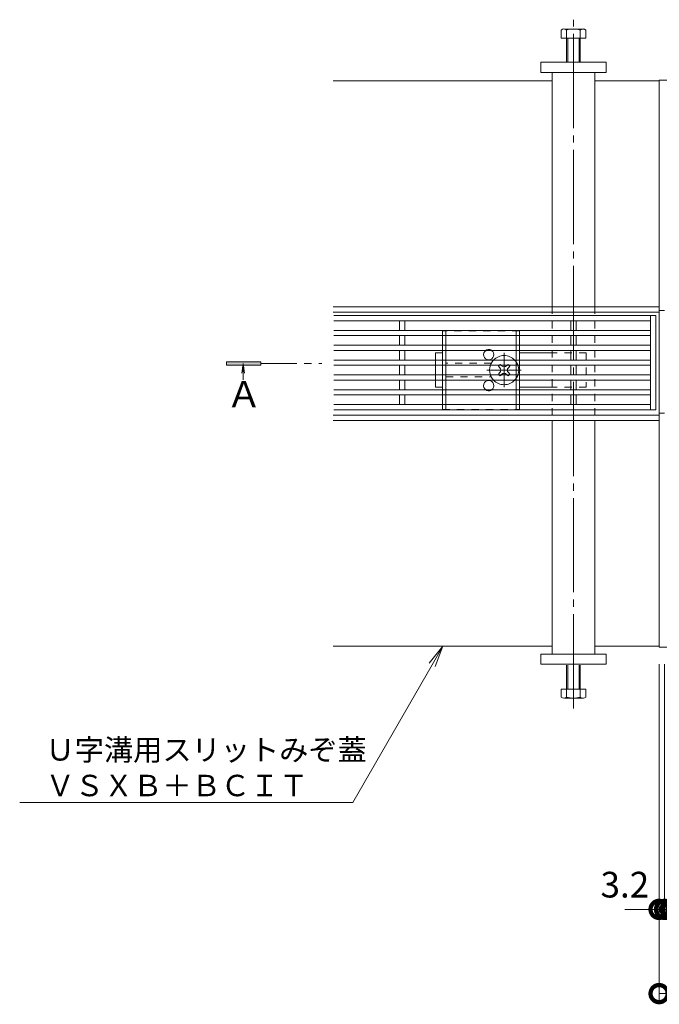
# Model space of a CAD drawing. Units: millimetres. Extents: x -4784 to -1758, y -1069 to 644.
# Drawn here: x -4784 to -4410, y -11 to 564 of the extents above; entities that cross this region are included whole.
import ezdxf
from ezdxf import colors
from ezdxf.entities.mleader import LeaderData, LeaderLine
from ezdxf.math import Vec2, Vec3

# ---------------------------------------------------------------- set-up
doc = ezdxf.new("R2010")
doc.units = ezdxf.units.MM
doc.header["$LTSCALE"] = 5
for name, pattern in [('中心線（短）', [6.773333, 4.233333, -0.846667, 0.846667, -0.846667]), ('中心線（長）', [13.546667, 11.006667, -0.846667, 0.846667, -0.846667]), ('点線（標準）', [1.693333, 0.846667, -0.846667])]:
    doc.linetypes.add(name, pattern=pattern)
doc.layers.get('Defpoints').update_dxf_attribs({"lineweight": 9})
for name, color, linetype, lineweight in [('受枠', 2, 'Continuous', 9), ('引出線 @ 5', 7, 'Continuous', 9), ('矢視', 4, 'Continuous', 9), ('Ｕ字溝用スリットみぞ蓋', 7, 'Continuous', 9)]:
    doc.layers.add(name, color=color, linetype=linetype, lineweight=lineweight)
doc.layers.add('寸法', color=7, linetype='Continuous')
doc.layers.add('寸法 @ 5', color=7, linetype='Continuous')
doc.styles.add('(K)MSゴシック', font='MS Gothic.ttf')
doc.styles.add('文字_異尺度_H2.5', font='MS Gothic.ttf', dxfattribs={"height": 2.5})
doc.styles.add('ＭＳ ゴシック', font='MS Gothic.ttf')
doc.dimstyles.new('KAD-1', dxfattribs={"dimtxt": 3, "dimasz": 4, "dimexe": 1, "dimexo": 2, "dimgap": 1, "dimtad": 1, "dimdec": 1, "dimdsep": 46, "dimtxsty": '(K)MSゴシック', "dimblk": 'DOTSMALL', "dimcen": 0, "dimclrd": 7, "dimclre": 256, "dimclrt": 2, "dimadec": 1, "dimazin": 0, "dimtfac": 1, "dimtdec": 1, "dimtmove": 0, "dimatfit": 3, "dimldrblk": 'DOTSMALL', "dimfxl": 1, "dimlwd": 9, "dimlwe": -1, "dimarcsym": 0})

# ---------------------------------------------------------------- blocks, each defined once
blk = doc.blocks.new('_DotSmall')
at = {"color": 0, "linetype": 'ByBlock', "const_width": 0.5}
blk.add_lwpolyline([(-0.0625, 0, 1), (0.0625, 0, 1)], format="xyb", close=True, dxfattribs=at)
blk = doc.blocks.new('*D47')
at = {"layer": 'Defpoints', "color": 0, "linetype": 'Continuous', "transparency": 16777216}
for p in [(-4410.3, 197.42), (-3812.3, 197.42), (-4410.3, -4.79)]:
    blk.add_point(p, dxfattribs=at)
at = {"layer": '寸法', "lineweight": 9, "transparency": 16777216}
for p, q in [((-4410.3, 187.42), (-4410.3, -9.79)), ((-3812.3, 187.42), (-3812.3, -9.79))]:
    blk.add_line(p, q, dxfattribs=at)
at = {"layer": '寸法', "color": 7, "lineweight": 9, "transparency": 16777216}
blk.add_line((-3812.3, -4.79), (-4410.3, -4.79), dxfattribs=at)
at = {"layer": '寸法', "color": 7, "linetype": 'Continuous', "lineweight": 9, "transparency": 16777216, "xscale": 20, "yscale": 20, "zscale": 20, "rotation": 180}
blk.add_blockref('_DotSmall', (-4410.3, -4.79), dxfattribs=at)
at = {"layer": '寸法', "color": 7, "linetype": 'Continuous', "lineweight": 9, "transparency": 16777216, "xscale": 20, "yscale": 20, "zscale": 20}
blk.add_blockref('_DotSmall', (-3812.3, -4.79), dxfattribs=at)
at = {"layer": '寸法', "color": 2, "linetype": 'Continuous', "lineweight": 9, "transparency": 16777216, "insert": (-4111.3, 7.71), "char_height": 15, "attachment_point": 5, "style": '(K)MSゴシック', "bg_fill": 3, "box_fill_scale": 1.1, "bg_fill_color": 9, "bg_fill_true_color": 13158600, "bg_fill_transparency": 0}
blk.add_mtext('598', dxfattribs=at)
blk = doc.blocks.new('*D65')
at = {"layer": 'Defpoints', "color": 0, "linetype": 'Continuous', "transparency": 16777216}
for p in [(-4410.3, 197.42), (-4407.1, 197.42), (-4407.1, 44.35)]:
    blk.add_point(p, dxfattribs=at)
at = {"layer": '寸法', "lineweight": 9, "transparency": 16777216}
for p, q in [((-4410.3, 187.42), (-4410.3, 39.35)), ((-4407.1, 187.42), (-4407.1, 39.35))]:
    blk.add_line(p, q, dxfattribs=at)
at = {"layer": '寸法', "color": 7, "lineweight": 9, "transparency": 16777216}
for p, q in [((-4410.3, 44.35), (-4430.3, 44.35)), ((-4410.3, 44.35), (-4407.1, 44.35)), ((-4407.1, 44.35), (-4387.1, 44.35))]:
    blk.add_line(p, q, dxfattribs=at)
at = {"layer": '寸法', "color": 7, "linetype": 'Continuous', "lineweight": 9, "transparency": 16777216, "xscale": 20, "yscale": 20, "zscale": 20, "rotation": 180}
blk.add_blockref('_DotSmall', (-4407.1, 44.35), dxfattribs=at)
at = {"layer": '寸法', "color": 2, "linetype": 'Continuous', "lineweight": 9, "transparency": 16777216, "insert": (-4430.3, 56.85), "char_height": 15, "attachment_point": 5, "style": '(K)MSゴシック', "bg_fill": 3, "box_fill_scale": 1.1, "bg_fill_color": 9, "bg_fill_true_color": 13158600, "bg_fill_transparency": 0}
blk.add_mtext('3.2', dxfattribs=at)
at = {"layer": '寸法', "color": 7, "linetype": 'Continuous', "lineweight": 9, "transparency": 16777216, "xscale": 20, "yscale": 20, "zscale": 20}
blk.add_blockref('_DotSmall', (-4410.3, 44.35), dxfattribs=at)
blk = doc.blocks.new('*D66')
at = {"layer": 'Defpoints', "color": 0, "linetype": 'Continuous', "transparency": 16777216}
for p in [(-4407.1, 197.42), (-4403.8, 197.42), (-4403.8, 44.35)]:
    blk.add_point(p, dxfattribs=at)
at = {"layer": '寸法', "lineweight": 9, "transparency": 16777216}
for p, q in [((-4407.1, 187.42), (-4407.1, 39.35)), ((-4403.8, 187.42), (-4403.8, 39.35))]:
    blk.add_line(p, q, dxfattribs=at)
at = {"layer": '寸法', "color": 7, "lineweight": 9, "transparency": 16777216}
for p, q in [((-4407.1, 44.35), (-4427.1, 44.35)), ((-4407.1, 44.35), (-4403.8, 44.35)), ((-4403.8, 44.35), (-4383.8, 44.35))]:
    blk.add_line(p, q, dxfattribs=at)
at = {"layer": '寸法', "color": 7, "linetype": 'Continuous', "lineweight": 9, "transparency": 16777216, "xscale": 20, "yscale": 20, "zscale": 20}
blk.add_blockref('_DotSmall', (-4407.1, 44.35), dxfattribs=at)
at = {"layer": '寸法', "color": 2, "linetype": 'Continuous', "lineweight": 9, "transparency": 16777216, "insert": (-4383.8, 56.85), "char_height": 15, "attachment_point": 5, "style": '(K)MSゴシック', "bg_fill": 3, "box_fill_scale": 1.1, "bg_fill_color": 9, "bg_fill_true_color": 13158600, "bg_fill_transparency": 0}
blk.add_mtext('3.3', dxfattribs=at)
at = {"layer": '寸法', "color": 7, "linetype": 'Continuous', "lineweight": 9, "transparency": 16777216, "xscale": 20, "yscale": 20, "zscale": 20, "rotation": 180}
blk.add_blockref('_DotSmall', (-4403.8, 44.35), dxfattribs=at)
blk = doc.blocks.new('_Open')
at = {"color": 0, "linetype": 'ByBlock', "lineweight": -2}
for p, q in [((-1, 0.167), (0, 0)), ((-1, -0.167), (0, 0)), ((0, 0), (-1, 0))]:
    blk.add_line(p, q, dxfattribs=at)

msp = doc.modelspace()

# ---------------------------------------------------------------- linework, layer by layer
at = {"layer": '受枠', "color": 7, "linetype": 'Continuous', "lineweight": 9}
for p, q in [((-3812.3, 528.42), (-4410.3, 528.42)), ((-4410.3, 197.42), (-4410.3, 528.42)), ((-4407.1, 393.92), (-4410.3, 393.92)), ((-4407.1, 333.92), (-4410.3, 333.92)), ((-3812.3, 197.42), (-4410.3, 197.42))]:
    msp.add_line(p, q, dxfattribs=at)
at = {"layer": '矢視', "color": 4, "linetype": 'Continuous', "lineweight": 9}
for p, q in [((-4662.93, 363.92), (-4662.93, 361.92)), ((-4642.93, 363.92), (-4662.93, 363.92)), ((-4653.17, 362.92), (-4653.9, 357.34)), ((-4653.17, 362.92), (-4652.43, 357.34)), ((-4653.17, 362.92), (-4653.17, 353.52)), ((-4642.93, 361.92), (-4642.93, 363.92)), ((-4662.93, 361.92), (-4642.93, 361.92))]:
    msp.add_line(p, q, dxfattribs=at)
at = {"layer": '矢視', "color": 4, "linetype": '中心線（短）', "lineweight": 9}
msp.add_line((-4642.93, 362.92), (-4607.2, 362.92), dxfattribs=at)
at = {"layer": '矢視', "color": 4, "linetype": 'Continuous', "lineweight": 9}
msp.add_solid([(-4642.93, 363.92), (-4662.93, 363.92), (-4642.93, 361.92), (-4662.93, 361.92)], dxfattribs=at)
at = {"layer": 'Ｕ字溝用スリットみぞ蓋', "color": 4, "linetype": '中心線（長）', "lineweight": 9}
msp.add_line((-4460.3, 161.71), (-4460.3, 563.66), dxfattribs=at)
at = {"layer": 'Ｕ字溝用スリットみぞ蓋', "color": 2, "linetype": 'Continuous', "lineweight": 9}
for p, q in [((-4467.5, 557.62), (-4467.5, 552.92)), ((-4454.44, 558.22), (-4465.64, 558.22)), ((-4464.3, 557.62), (-4464.3, 538.92)), ((-4456.3, 538.92), (-4456.3, 557.62)), ((-4453.1, 552.92), (-4453.1, 557.62)), ((-4467.5, 552.92), (-4453.1, 552.92)), ((-4463.6, 552.92), (-4463.6, 538.92)), ((-4457, 538.92), (-4457, 552.92)), ((-4536.8, 379.37), (-4536.8, 373.67)), ((-4534.8, 379.37), (-4534.8, 373.67)), ((-4493.8, 379.37), (-4493.8, 373.67)), ((-4491.8, 379.37), (-4491.8, 373.67)), ((-4536.8, 370.67), (-4536.8, 364.97)), ((-4534.8, 370.67), (-4534.8, 364.97)), ((-4493.8, 370.67), (-4493.8, 364.97)), ((-4491.8, 370.67), (-4491.8, 364.97)), ((-4536.8, 361.97), (-4536.8, 356.27)), ((-4534.8, 361.97), (-4534.8, 356.27)), ((-4493.8, 361.97), (-4493.8, 356.27)), ((-4491.8, 361.97), (-4491.8, 356.27)), ((-4536.8, 353.27), (-4536.8, 347.57)), ((-4534.8, 353.27), (-4534.8, 347.57)), ((-4493.8, 353.27), (-4493.8, 347.57)), ((-4491.8, 353.27), (-4491.8, 347.57)), ((-4536.8, 338.87), (-4536.8, 344.57)), ((-4534.8, 338.87), (-4534.8, 344.57)), ((-4493.8, 338.87), (-4493.8, 344.57)), ((-4491.8, 338.87), (-4491.8, 344.57)), ((-4464.3, 168.22), (-4464.3, 186.92)), ((-4463.6, 172.92), (-4463.6, 186.92)), ((-4457, 186.92), (-4457, 172.92)), ((-4456.3, 186.92), (-4456.3, 168.22)), ((-4467.5, 172.92), (-4453.1, 172.92)), ((-4467.5, 168.22), (-4467.5, 172.92)), ((-4453.1, 172.92), (-4453.1, 168.22)), ((-4454.44, 167.62), (-4465.64, 167.62))]:
    msp.add_line(p, q, dxfattribs=at)
at = {"layer": 'Ｕ字溝用スリットみぞ蓋', "color": 7, "linetype": 'Continuous', "lineweight": 9}
for p, q in [((-4441.3, 538.92), (-4479.3, 538.92)), ((-4479.3, 538.92), (-4479.3, 532.92)), ((-4441.3, 532.92), (-4441.3, 538.92)), ((-4479.3, 532.92), (-4441.3, 532.92)), ((-4472.8, 396.12), (-4472.8, 532.92)), ((-4447.8, 532.92), (-4447.8, 396.12)), ((-4472.8, 527.92), (-4600.61, 527.92)), ((-4410.3, 527.92), (-4447.8, 527.92)), ((-4410.3, 392.92), (-4410.3, 527.92)), ((-4600.61, 396.12), (-4447.8, 396.12)), ((-4600.61, 392.92), (-4447.8, 392.92)), ((-4447.8, 396.12), (-4410.3, 396.12)), ((-4447.8, 392.92), (-4410.3, 392.92)), ((-4540.8, 369.12), (-4536.8, 369.12)), ((-4540.8, 364.97), (-4540.8, 369.12)), ((-4472.8, 369.12), (-4491.8, 369.12)), ((-4540.8, 361.97), (-4540.8, 356.27)), ((-4540.8, 353.27), (-4540.8, 349.12)), ((-4536.8, 349.12), (-4540.8, 349.12)), ((-4472.8, 349.12), (-4491.8, 349.12)), ((-4600.61, 332.92), (-4472.8, 332.92)), ((-4600.61, 329.72), (-4472.8, 329.72)), ((-4472.8, 332.92), (-4447.8, 332.92)), ((-4447.8, 329.72), (-4472.8, 329.72)), ((-4472.8, 193.42), (-4472.8, 329.72)), ((-4447.8, 332.92), (-4410.3, 332.92)), ((-4447.8, 329.72), (-4447.8, 193.42)), ((-4410.3, 329.72), (-4447.8, 329.72)), ((-4472.8, 197.92), (-4600.61, 197.92)), ((-4410.3, 197.92), (-4447.8, 197.92)), ((-4479.3, 193.42), (-4441.3, 193.42)), ((-4479.3, 187.42), (-4479.3, 193.42)), ((-4441.3, 193.42), (-4441.3, 187.42)), ((-4441.3, 187.42), (-4479.3, 187.42))]:
    msp.add_line(p, q, dxfattribs=at)
at = {"layer": 'Ｕ字溝用スリットみぞ蓋', "color": 3, "linetype": 'Continuous', "lineweight": 9}
for p, q in [((-4600.3, 390.97), (-4412.3, 390.97)), ((-4415.3, 390.97), (-4415.3, 335.97)), ((-4412.3, 390.97), (-4412.3, 335.97)), ((-4600.3, 387.97), (-4415.3, 387.97)), ((-4561.8, 382.31), (-4561.8, 387.97)), ((-4558.8, 382.31), (-4558.8, 387.97)), ((-4461.8, 382.31), (-4461.8, 387.97)), ((-4458.8, 382.31), (-4458.8, 387.97)), ((-4600.3, 382.31), (-4415.3, 382.31)), ((-4600.3, 379.31), (-4415.3, 379.31)), ((-4561.8, 373.64), (-4561.8, 379.31)), ((-4558.8, 373.64), (-4558.8, 379.31)), ((-4461.8, 373.64), (-4461.8, 379.31)), ((-4458.8, 373.64), (-4458.8, 379.31)), ((-4600.3, 373.64), (-4415.3, 373.64)), ((-4600.3, 370.64), (-4415.3, 370.64)), ((-4561.8, 364.97), (-4561.8, 370.64)), ((-4558.8, 364.97), (-4558.8, 370.64)), ((-4461.8, 364.97), (-4461.8, 370.64)), ((-4458.8, 364.97), (-4458.8, 370.64)), ((-4600.3, 364.97), (-4415.3, 364.97)), ((-4600.3, 361.97), (-4415.3, 361.97)), ((-4561.8, 356.31), (-4561.8, 361.97)), ((-4558.8, 356.31), (-4558.8, 361.97)), ((-4461.8, 356.31), (-4461.8, 361.97)), ((-4458.8, 356.31), (-4458.8, 361.97)), ((-4600.3, 356.31), (-4415.3, 356.31)), ((-4600.3, 353.31), (-4415.3, 353.31)), ((-4561.8, 347.64), (-4561.8, 353.31)), ((-4558.8, 347.64), (-4558.8, 353.31)), ((-4461.8, 347.64), (-4461.8, 353.31)), ((-4458.8, 347.64), (-4458.8, 353.31)), ((-4600.3, 347.64), (-4415.3, 347.64)), ((-4600.3, 344.64), (-4415.3, 344.64)), ((-4561.8, 344.64), (-4561.8, 338.97)), ((-4558.8, 344.64), (-4558.8, 338.97)), ((-4461.8, 344.64), (-4461.8, 338.97)), ((-4458.8, 344.64), (-4458.8, 338.97)), ((-4600.3, 338.97), (-4415.3, 338.97)), ((-4600.3, 335.97), (-4412.3, 335.97))]:
    msp.add_line(p, q, dxfattribs=at)
at = {"layer": 'Ｕ字溝用スリットみぞ蓋', "color": 7, "linetype": '点線（標準）', "lineweight": 9}
for p, q in [((-4472.8, 396.12), (-4472.8, 329.72)), ((-4447.8, 396.12), (-4447.8, 329.72)), ((-4452.8, 369.12), (-4472.8, 369.12)), ((-4452.8, 369.12), (-4452.8, 349.12)), ((-4540.8, 364.97), (-4540.8, 361.97)), ((-4540.8, 356.27), (-4540.8, 353.27)), ((-4452.8, 349.12), (-4472.8, 349.12))]:
    msp.add_line(p, q, dxfattribs=at)
at = {"layer": 'Ｕ字溝用スリットみぞ蓋', "color": 2, "linetype": '点線（標準）', "lineweight": 9}
for p, q in [((-4491.8, 382.12), (-4536.8, 382.12)), ((-4536.8, 382.12), (-4536.8, 379.37)), ((-4534.8, 382.12), (-4534.8, 379.37)), ((-4493.8, 382.12), (-4493.8, 379.37)), ((-4491.8, 382.12), (-4491.8, 379.37)), ((-4536.8, 373.67), (-4536.8, 370.67)), ((-4534.8, 373.67), (-4534.8, 370.67)), ((-4493.8, 373.67), (-4493.8, 370.67)), ((-4491.8, 373.67), (-4491.8, 370.67)), ((-4536.8, 364.97), (-4536.8, 361.97)), ((-4534.8, 364.97), (-4534.8, 361.97)), ((-4508.3, 363.12), (-4534.8, 363.12)), ((-4493.8, 364.97), (-4493.8, 361.97)), ((-4491.8, 364.97), (-4491.8, 361.97)), ((-4536.8, 356.27), (-4536.8, 353.27)), ((-4534.8, 356.27), (-4534.8, 353.27)), ((-4534.8, 355.12), (-4508.3, 355.12)), ((-4493.8, 356.27), (-4493.8, 353.27)), ((-4491.8, 356.27), (-4491.8, 353.27)), ((-4536.8, 344.57), (-4536.8, 347.57)), ((-4534.8, 344.57), (-4534.8, 347.57)), ((-4493.8, 344.57), (-4493.8, 347.57)), ((-4491.8, 344.57), (-4491.8, 347.57)), ((-4536.8, 336.12), (-4536.8, 338.87)), ((-4536.8, 336.12), (-4491.8, 336.12)), ((-4534.8, 336.12), (-4534.8, 338.87)), ((-4493.8, 336.12), (-4493.8, 338.87)), ((-4491.8, 336.12), (-4491.8, 338.87))]:
    msp.add_line(p, q, dxfattribs=at)
at = {"layer": 'Ｕ字溝用スリットみぞ蓋', "color": 7, "linetype": '中心線（短）', "lineweight": 9}
for p, q in [((-4500.8, 349.12), (-4500.8, 369.12)), ((-4490.8, 359.12), (-4510.8, 359.12))]:
    msp.add_line(p, q, dxfattribs=at)
at = {"layer": 'Ｕ字溝用スリットみぞ蓋', "color": 6, "linetype": '点線（標準）', "lineweight": 9}
for p, q in [((-4503.61, 361.97), (-4503.1, 362.48)), ((-4502.59, 361.97), (-4503.1, 362.48)), ((-4499.01, 361.97), (-4498.5, 362.48)), ((-4498.5, 362.48), (-4498, 361.97)), ((-4503.1, 355.76), (-4503.61, 356.27)), ((-4502.59, 356.27), (-4503.1, 355.76)), ((-4499.01, 356.27), (-4498.5, 355.76)), ((-4498, 356.27), (-4498.5, 355.76))]:
    msp.add_line(p, q, dxfattribs=at)
at = {"layer": 'Ｕ字溝用スリットみぞ蓋', "color": 6, "linetype": 'Continuous', "lineweight": 9}
for p, q in [((-4503.61, 361.97), (-4504.16, 361.42)), ((-4503.28, 360.54), (-4504.16, 361.42)), ((-4503.28, 357.71), (-4504.16, 356.82)), ((-4503.61, 356.27), (-4504.16, 356.82)), ((-4502.59, 361.97), (-4502.24, 361.62)), ((-4502.59, 356.27), (-4502.24, 356.62)), ((-4499.01, 361.97), (-4499.36, 361.62)), ((-4499.01, 356.27), (-4499.36, 356.62)), ((-4498.33, 360.54), (-4497.44, 361.42)), ((-4498.33, 357.71), (-4497.44, 356.82)), ((-4498, 361.97), (-4497.44, 361.42)), ((-4498, 356.27), (-4497.44, 356.82))]:
    msp.add_line(p, q, dxfattribs=at)
at = {"layer": 'Ｕ字溝用スリットみぞ蓋', "color": 2, "linetype": 'Continuous', "lineweight": 9}
for centre, radius, start, end in [((-4465.9, 555.85), 2.39, 47.9749, 132.0251), ((-4460.3, 544.81), 13.42, 72.65606, 107.34394), ((-4454.7, 555.85), 2.39, 47.9749, 132.0251), ((-4509.8, 368.12), 3, 121.78833, 58.21167), ((-4509.8, 350.12), 3, 301.78833, 238.21167), ((-4465.9, 170), 2.39, 227.9749, 312.0251), ((-4460.3, 181.03), 13.42, 252.65606, 287.34394), ((-4454.7, 170), 2.39, 227.9749, 312.0251)]:
    msp.add_arc(centre, radius, start, end, dxfattribs=at)
at = {"layer": 'Ｕ字溝用スリットみぞ蓋', "color": 2, "linetype": '点線（標準）', "lineweight": 9}
for centre, start, end in [((-4509.8, 368.12), 58.21167, 121.78833), ((-4509.8, 350.12), 238.21167, 301.78833)]:
    msp.add_arc(centre, 3, start, end, dxfattribs=at)
at = {"layer": 'Ｕ字溝用スリットみぞ蓋', "color": 6, "linetype": '点線（標準）', "lineweight": 9}
for start, end in [(136.50942, 160.40958), (19.59042, 43.49058), (199.59042, 223.49058), (316.50942, 340.40958)]:
    msp.add_arc((-4500.8, 359.12), 8.5, start, end, dxfattribs=at)
at = {"layer": 'Ｕ字溝用スリットみぞ蓋', "color": 6, "linetype": 'Continuous', "lineweight": 9}
for centre, radius, start, end in [((-4500.8, 359.12), 8.5, 43.49058, 136.50942), ((-4500.8, 359.12), 8.5, 160.40958, 199.59042), ((-4504.69, 359.12), 2, 315, 45), ((-4500.8, 363.01), 2, 223.98214, 316.01786), ((-4500.8, 355.23), 2, 43.98214, 136.01786), ((-4496.91, 359.12), 2, 135, 225), ((-4500.8, 359.12), 8.5, 340.40958, 19.59042), ((-4500.8, 359.12), 8.5, 223.49058, 316.50942)]:
    msp.add_arc(centre, radius, start, end, dxfattribs=at)

# ---------------------------------------------------------------- texts
at = {"layer": '矢視', "color": 2, "linetype": 'Continuous', "lineweight": 9, "style": 'ＭＳ ゴシック'}
msp.add_text('Ａ', height=15.24, dxfattribs=at).set_placement((-4663.09, 337.47))

# ---------------------------------------------------------------- leaders
at = {"layer": '引出線 @ 5', "color": 7, "linetype": 'Continuous', "lineweight": 9}
ml = msp.add_multileader_mtext('Standard', dxfattribs=at)
ml.set_content('Ｕ字溝用スリットみぞ蓋\\PＶＳＸＢ＋ＢＣＩＴ', color=2, style='文字_異尺度_H2.5')
ml.set_leader_properties(color=7, linetype='Continuous', lineweight=9)
ml.set_arrow_properties(name='OPEN')
ml.build(insert=Vec2(0, 0))
ml.multileader.update_dxf_attribs({"has_dogleg": 0, "text_left_attachment_type": 5, "text_right_attachment_type": 5, "arrow_head_size": 12.5, "scale": 5})
ctx = ml.context
ctx.base_point, ctx.scale, ctx.char_height, ctx.arrow_head_size, ctx.landing_gap_size, ctx.plane_origin = Vec3(-4773.58, 106.7), 5, 12.5, 12.5, 5, Vec3(-4536.55, 197.92)
ctx.left_attachment, ctx.right_attachment = 5, 5
notes = []
notes.append((ctx, [(0, (1, 1, 0), (-4549.22, 106.7), (-1, 0), 40, [(0, [(-4536.55, 197.92)], 0, [])])]))
ctx.mtext.insert, ctx.mtext.flow_direction = Vec3(-4768.58, 143.74), 5
for ctx, leaders in notes:
    for number, flags, end, landing, length, lines in leaders:
        leader = LeaderData()
        leader.index, (leader.has_last_leader_line, leader.has_dogleg_vector, leader.attachment_direction) = number, flags
        leader.last_leader_point, leader.dogleg_vector, leader.dogleg_length = Vec3(end), Vec3(landing), length
        for number, points, colour, breaks in lines:
            line = LeaderLine()
            line.index, line.vertices, line.color, line.breaks = number, Vec3.list(points), colors.encode_raw_color(colour), breaks
            leader.lines.append(line)
        ctx.leaders.append(leader)

# ---------------------------------------------------------------- next in the draw order: dimensions: what is measured, and where the dimension line sits
at = {"layer": '寸法 @ 5', "color": 7, "linetype": 'Continuous', "lineweight": 9}
dim = msp.add_linear_dim(base=(-4410.3, -4.79), p1=(-3812.3, 197.42), p2=(-4410.3, 197.42), dimstyle='KAD-1', override={"dimscale": 5, "dimtix": 0, "dimtofl": 1, "dimtmove": 0, "dimatfit": 3, "dimlwe": 9}, dxfattribs=at)
dim.commit()
dim.dimension.update_dxf_attribs({"geometry": '*D47', "text_midpoint": (-4111.3, 7.71)})

# ---------------------------------------------------------------- next in the draw order: dimensions: what is measured, and where the dimension line sits
dim = msp.add_linear_dim(base=(-4407.1, 44.35), p1=(-4410.3, 197.42), p2=(-4407.1, 197.42), dimstyle='KAD-1', override={"dimscale": 5, "dimtix": 0, "dimtofl": 1, "dimtmove": 1, "dimatfit": 3, "dimlwe": 9}, dxfattribs=at)
dim.commit()
dim.dimension.update_dxf_attribs({"geometry": '*D65', "text_midpoint": (-4430.3, 44.35), "dimtype": 128})

# ---------------------------------------------------------------- next in the draw order: dimensions: what is measured, and where the dimension line sits
dim = msp.add_linear_dim(base=(-4403.8, 44.35), p1=(-4407.1, 197.42), p2=(-4403.8, 197.42), dimstyle='KAD-1', override={"dimscale": 5, "dimtix": 0, "dimtofl": 1, "dimtmove": 1, "dimatfit": 3, "dimlwe": 9}, dxfattribs=at)
dim.commit()
dim.dimension.update_dxf_attribs({"geometry": '*D66', "text_midpoint": (-4383.8, 44.35), "dimtype": 128})

# ---------------------------------------------------------------- next in the draw order: linework, layer by layer
at = {"layer": 'Ｕ字溝用スリットみぞ蓋', "color": 7, "linetype": 'Continuous', "lineweight": 9}
msp.add_line((-4410.3, 197.92), (-4410.3, 332.92), dxfattribs=at)

doc.saveas('drawing.dxf')
